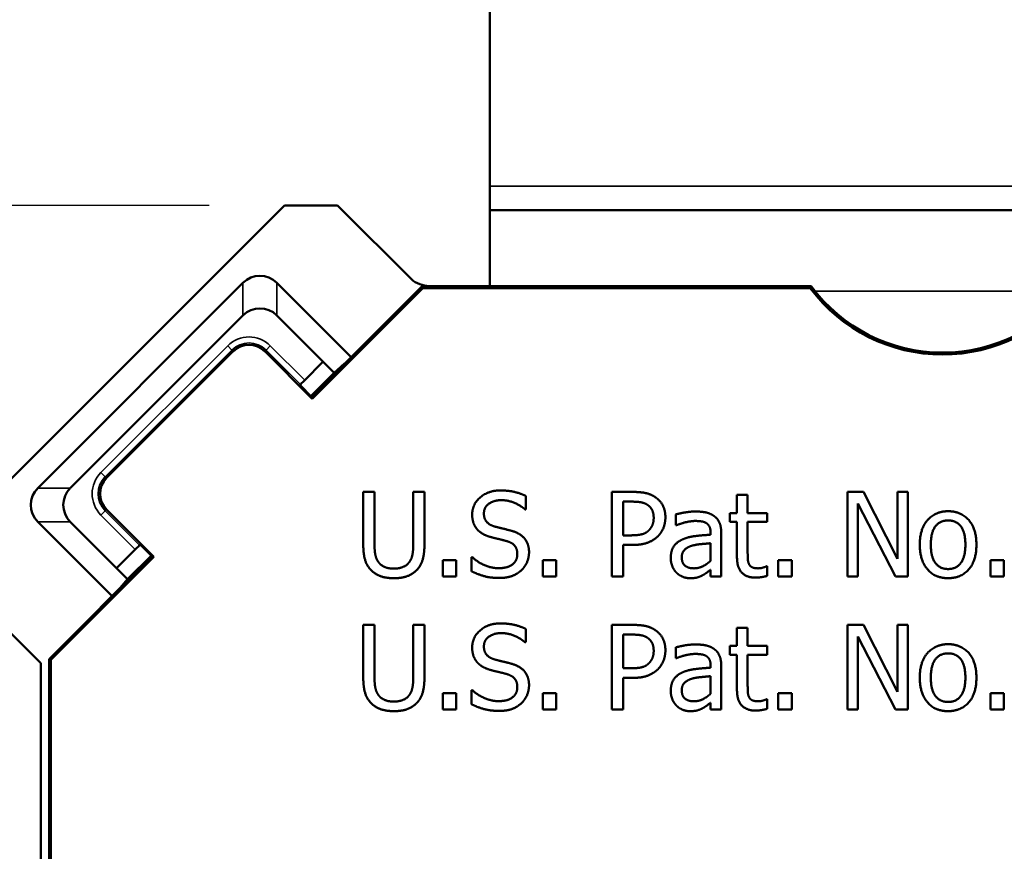
# Model space of a CAD drawing. Units: inches. Extents: x 0 to 17, y 0 to 11.
# Drawn here: x 9.7 to 10.6, y 7.2 to 7.9 of the extents above; entities that cross this region are included whole.
import ezdxf

# ---------------------------------------------------------------- set-up
doc = ezdxf.new("R2010")
doc.units = ezdxf.units.IN
doc.header["$MEASUREMENT"] = 0
for name, color, linetype, lineweight in [('Dimension (ANSI)', 7, 'Continuous', 25), ('Visible (ANSI)', 7, 'Continuous', 50), ('Visible Narrow (ANSI)', 7, 'Continuous', 35)]:
    doc.layers.add(name, color=color, linetype=linetype, lineweight=lineweight)

msp = doc.modelspace()

# ---------------------------------------------------------------- linework, layer by layer
at = {"layer": 'Dimension (ANSI)'}
msp.add_line((9.89234, 7.7562), (9.07432, 7.7562), dxfattribs=at)
at = {"layer": 'Visible (ANSI)'}
for p, q in [((10.12473, 7.77221), (10.12473, 8.23946)), ((10.12473, 7.77221), (10.12473, 7.75221)), ((9.68614, 7.4875), (9.95484, 7.7562)), ((9.95484, 7.7562), (9.99869, 7.7562)), ((9.99869, 7.7562), (10.06121, 7.69368)), ((10.87473, 7.75221), (10.12473, 7.75221)), ((10.12473, 7.68921), (10.12473, 7.75221)), ((9.92032, 7.69198), (9.75036, 7.52202)), ((10.00988, 7.63045), (9.94835, 7.69198)), ((10.06864, 7.68921), (9.9771, 7.59767)), ((10.06929, 7.68764), (9.97766, 7.596)), ((10.12473, 7.68921), (10.06864, 7.68921)), ((10.06929, 7.68764), (10.06864, 7.68921)), ((10.3902, 7.68764), (10.06929, 7.68764)), ((10.11277, 7.68921), (10.07675, 7.68921)), ((10.39099, 7.68921), (10.12473, 7.68921)), ((9.77736, 7.52215), (9.9202, 7.66499)), ((9.94848, 7.66499), (9.99593, 7.61754)), ((9.91227, 7.6353), (9.80733, 7.53036)), ((9.97766, 7.596), (9.93836, 7.6353)), ((9.98629, 7.62633), (9.97143, 7.61146)), ((9.99593, 7.61754), (10.00453, 7.6251)), ((9.99593, 7.61754), (9.97658, 7.59819)), ((9.96791, 7.60686), (9.96791, 7.60791)), ((9.9771, 7.59767), (9.96791, 7.60686)), ((9.9771, 7.59767), (9.97766, 7.596)), ((10.02927, 7.51879), (10.01997, 7.51879)), ((10.01997, 7.51879), (10.01997, 7.47511)), ((10.02927, 7.47511), (10.02927, 7.51879)), ((10.07063, 7.51879), (10.06132, 7.51879)), ((10.06132, 7.51879), (10.06132, 7.47489)), ((10.07063, 7.47511), (10.07063, 7.51879)), ((10.24353, 7.51879), (10.22594, 7.51879)), ((10.22594, 7.51879), (10.22594, 7.44879)), ((10.43424, 7.51879), (10.42102, 7.51879)), ((10.42102, 7.51879), (10.42102, 7.44879)), ((10.46243, 7.46337), (10.43424, 7.51879)), ((10.47111, 7.51879), (10.46243, 7.51879)), ((10.46243, 7.51879), (10.46243, 7.46337)), ((10.47111, 7.44879), (10.47111, 7.51879)), ((10.15453, 7.50438), (10.15453, 7.5155)), ((10.23525, 7.51074), (10.24296, 7.51074)), ((10.23525, 7.48283), (10.23525, 7.51074)), ((10.33832, 7.51641), (10.32947, 7.51641)), ((10.32947, 7.51641), (10.32947, 7.50132)), ((10.33832, 7.50132), (10.33832, 7.51641)), ((9.80733, 7.50427), (9.84663, 7.46497)), ((10.15384, 7.50438), (10.15453, 7.50438)), ((10.4297, 7.44879), (10.4297, 7.50915)), ((10.4297, 7.50915), (10.46068, 7.44879)), ((10.27887, 7.50019), (10.27887, 7.49117)), ((10.32947, 7.50132), (10.32351, 7.50132)), ((10.32351, 7.50132), (10.32351, 7.494)), ((10.3546, 7.50132), (10.33832, 7.50132)), ((10.3546, 7.494), (10.3546, 7.50132)), ((9.75036, 7.49399), (9.81189, 7.43246)), ((9.82481, 7.44642), (9.77736, 7.49387)), ((10.27887, 7.49117), (10.27938, 7.49117)), ((10.32351, 7.494), (10.32947, 7.494)), ((10.32947, 7.494), (10.32947, 7.4649)), ((10.33832, 7.46899), (10.33832, 7.494)), ((10.33832, 7.494), (10.3546, 7.494)), ((10.2416, 7.48283), (10.23525, 7.48283)), ((10.30763, 7.48504), (10.30763, 7.48334)), ((10.31648, 7.44879), (10.31648, 7.4847)), ((9.83117, 7.4712), (9.8163, 7.45634)), ((9.83577, 7.47472), (9.83472, 7.47472)), ((9.83577, 7.47472), (9.84496, 7.46553)), ((10.23525, 7.44879), (10.23525, 7.47489)), ((10.23525, 7.47489), (10.24313, 7.47489)), ((10.30763, 7.4763), (10.30763, 7.46173)), ((9.84496, 7.46553), (9.75973, 7.3803)), ((9.84663, 7.46497), (9.7613, 7.37965)), ((9.84444, 7.46605), (9.82481, 7.44642)), ((9.84663, 7.46497), (9.84496, 7.46553)), ((10.097, 7.46218), (10.08577, 7.46218)), ((10.08577, 7.46218), (10.08577, 7.44879)), ((10.097, 7.44879), (10.097, 7.46218)), ((10.11034, 7.46468), (10.10965, 7.46468)), ((10.10965, 7.46468), (10.10965, 7.45299)), ((10.17977, 7.46218), (10.16854, 7.46218)), ((10.16854, 7.46218), (10.16854, 7.44879)), ((10.17977, 7.44879), (10.17977, 7.46218)), ((10.37485, 7.46218), (10.36362, 7.46218)), ((10.36362, 7.46218), (10.36362, 7.44879)), ((10.37485, 7.44879), (10.37485, 7.46218)), ((10.55059, 7.46218), (10.53935, 7.46218)), ((10.53935, 7.46218), (10.53935, 7.44879)), ((10.55059, 7.44879), (10.55059, 7.46218)), ((10.30763, 7.45435), (10.30763, 7.44879)), ((10.3546, 7.45719), (10.35409, 7.45719)), ((10.3546, 7.44925), (10.3546, 7.45719)), ((9.81724, 7.43781), (9.82481, 7.44642)), ((10.08577, 7.44879), (10.097, 7.44879)), ((10.16854, 7.44879), (10.17977, 7.44879)), ((10.22594, 7.44879), (10.23525, 7.44879)), ((10.30763, 7.44879), (10.31648, 7.44879)), ((10.36362, 7.44879), (10.37485, 7.44879)), ((10.42102, 7.44879), (10.4297, 7.44879)), ((10.46068, 7.44879), (10.47111, 7.44879)), ((10.53935, 7.44879), (10.55059, 7.44879)), ((9.75293, 7.37687), (9.68614, 7.44366)), ((10.02927, 7.40862), (10.01997, 7.40862)), ((10.01997, 7.40862), (10.01997, 7.36494)), ((10.02927, 7.36494), (10.02927, 7.40862)), ((10.07063, 7.40862), (10.06132, 7.40862)), ((10.06132, 7.40862), (10.06132, 7.36472)), ((10.07063, 7.36494), (10.07063, 7.40862)), ((10.15453, 7.39421), (10.15453, 7.40533)), ((10.24353, 7.40862), (10.22594, 7.40862)), ((10.22594, 7.40862), (10.22594, 7.33862)), ((10.33832, 7.40624), (10.32947, 7.40624)), ((10.32947, 7.40624), (10.32947, 7.39115)), ((10.33832, 7.39115), (10.33832, 7.40624)), ((10.43424, 7.40862), (10.42102, 7.40862)), ((10.42102, 7.40862), (10.42102, 7.33862)), ((10.46243, 7.3532), (10.43424, 7.40862)), ((10.47111, 7.40862), (10.46243, 7.40862)), ((10.46243, 7.40862), (10.46243, 7.3532)), ((10.47111, 7.33862), (10.47111, 7.40862)), ((10.23525, 7.40057), (10.24296, 7.40057)), ((10.23525, 7.37266), (10.23525, 7.40057)), ((10.4297, 7.33862), (10.4297, 7.39898)), ((10.4297, 7.39898), (10.46068, 7.33862)), ((10.15384, 7.39421), (10.15453, 7.39421)), ((10.27887, 7.39002), (10.27887, 7.381)), ((10.32947, 7.39115), (10.32351, 7.39115)), ((10.32351, 7.39115), (10.32351, 7.38383)), ((10.3546, 7.39115), (10.33832, 7.39115)), ((10.3546, 7.38383), (10.3546, 7.39115)), ((9.75973, 7.3803), (9.75973, 6.40221)), ((9.7613, 7.37965), (9.75973, 7.3803)), ((10.27887, 7.381), (10.27938, 7.381)), ((10.32351, 7.38383), (10.32947, 7.38383)), ((10.32947, 7.38383), (10.32947, 7.35473)), ((10.33832, 7.35882), (10.33832, 7.38383)), ((10.33832, 7.38383), (10.3546, 7.38383)), ((9.75293, 7.37687), (9.75293, 6.13575)), ((9.7613, 7.37965), (9.7613, 6.403)), ((10.2416, 7.37266), (10.23525, 7.37266)), ((10.30763, 7.37487), (10.30763, 7.37317)), ((10.31648, 7.33862), (10.31648, 7.37453)), ((10.23525, 7.33862), (10.23525, 7.36472)), ((10.23525, 7.36472), (10.24313, 7.36472)), ((10.30763, 7.36613), (10.30763, 7.35156)), ((10.097, 7.35201), (10.08577, 7.35201)), ((10.08577, 7.35201), (10.08577, 7.33862)), ((10.097, 7.33862), (10.097, 7.35201)), ((10.11034, 7.35451), (10.10965, 7.35451)), ((10.10965, 7.35451), (10.10965, 7.34282)), ((10.17977, 7.35201), (10.16854, 7.35201)), ((10.16854, 7.35201), (10.16854, 7.33862)), ((10.17977, 7.33862), (10.17977, 7.35201)), ((10.37485, 7.35201), (10.36362, 7.35201)), ((10.36362, 7.35201), (10.36362, 7.33862)), ((10.37485, 7.33862), (10.37485, 7.35201)), ((10.55059, 7.35201), (10.53935, 7.35201)), ((10.53935, 7.35201), (10.53935, 7.33862)), ((10.55059, 7.33862), (10.55059, 7.35201)), ((10.30763, 7.34418), (10.30763, 7.33862)), ((10.3546, 7.34702), (10.35409, 7.34702)), ((10.3546, 7.33908), (10.3546, 7.34702)), ((10.08577, 7.33862), (10.097, 7.33862)), ((10.16854, 7.33862), (10.17977, 7.33862)), ((10.22594, 7.33862), (10.23525, 7.33862)), ((10.30763, 7.33862), (10.31648, 7.33862)), ((10.36362, 7.33862), (10.37485, 7.33862)), ((10.42102, 7.33862), (10.4297, 7.33862)), ((10.46068, 7.33862), (10.47111, 7.33862)), ((10.53935, 7.33862), (10.55059, 7.33862))]:
    msp.add_line(p, q, dxfattribs=at)
for centre, radius, start, end in [((10.07675, 7.71847), 0.02926, 237.9294, 270), ((9.93434, 7.65084), 0.02, 45.51813, 134.48187), ((9.93434, 7.65084), 0.02, 134.48187, 135), ((9.93434, 7.65084), 0.02, 45, 45.51813), ((9.7915, 7.50801), 0.02, 135.51813, 224.48187), ((9.7915, 7.50801), 0.02, 135, 135.51813), ((9.7915, 7.50801), 0.02, 224.48187, 225)]:
    msp.add_arc(centre, radius, start, end, dxfattribs=at)
at = {"layer": 'Visible (ANSI)', "extrusion": (0, 0, -1)}
for centre, radius, start, end in [((-10.49973, 7.76921), 0.13657, 216.67524, 323.32476), ((-10.49973, 7.76921), 0.135, 216.3412, 323.6588), ((-9.92532, 7.62225), 0.01845, 45, 135), ((-9.97215, 7.64047), 0.02, 223.2912, 225), ((-9.82038, 7.51732), 0.01845, 315, 45), ((-9.80216, 7.47048), 0.02, 225, 227.86598)]:
    msp.add_arc(centre, radius, start, end, dxfattribs=at)
at = {"layer": 'Visible (ANSI)'}
for centre, major_axis in [((9.93434, 7.67745), (0, 0.02037)), ((9.76489, 7.50801), (-0.02037, 0))]:
    msp.add_ellipse(centre, major_axis=major_axis, ratio=0.982075, start_param=5.50683, end_param=7.05954, dxfattribs=at)
at = {"layer": 'Visible (ANSI)', "extrusion": (0, 0, -1)}
for centre, start_param, end_param in [((9.97144, 7.61145), 3.145956, 4.712389), ((9.83118, 7.47119), 4.712389, 6.278822)]:
    msp.add_ellipse(centre, major_axis=(0.00354, 0.00354), ratio=0.004363, start_param=start_param, end_param=end_param, dxfattribs=at)
at = {"layer": 'Visible (ANSI)'}
for points in [[(10.39099, 7.68921), (10.39059, 7.68843), (10.3902, 7.68764)], [(10.13371, 7.52004), (10.12344, 7.52004), (10.11017, 7.50853), (10.11017, 7.50002)], [(10.15453, 7.5155), (10.15004, 7.51771), (10.13961, 7.52004), (10.13371, 7.52004)], [(10.26185, 7.51442), (10.2585, 7.51675), (10.24977, 7.51879), (10.24353, 7.51879)], [(10.11987, 7.50098), (10.11987, 7.50592), (10.12786, 7.51199), (10.13433, 7.51199)], [(10.13433, 7.51199), (10.14006, 7.51199), (10.1505, 7.50745), (10.15384, 7.50438)], [(10.24296, 7.51074), (10.24733, 7.51074), (10.25323, 7.50955), (10.25544, 7.50807)], [(10.27019, 7.49769), (10.27019, 7.50353), (10.26576, 7.51176), (10.26185, 7.51442)], [(10.25544, 7.50807), (10.25799, 7.50637), (10.26049, 7.50104), (10.26049, 7.49741)], [(10.29492, 7.50257), (10.29044, 7.50257), (10.28131, 7.50087), (10.27887, 7.50019)], [(10.31075, 7.49865), (10.3078, 7.50087), (10.30037, 7.50257), (10.29492, 7.50257)], [(10.50435, 7.5028), (10.4938, 7.5028), (10.48087, 7.48822), (10.48087, 7.47506)], [(10.52778, 7.47506), (10.52778, 7.48827), (10.51502, 7.5028), (10.50435, 7.5028)], [(10.11017, 7.50002), (10.11017, 7.49593), (10.11255, 7.48969), (10.1147, 7.48737)], [(10.129, 7.49009), (10.12457, 7.49128), (10.11987, 7.49656), (10.11987, 7.50098)], [(10.26049, 7.49741), (10.26049, 7.49406), (10.25862, 7.48912), (10.25652, 7.48703)], [(10.26406, 7.48215), (10.26696, 7.48498), (10.27019, 7.49315), (10.27019, 7.49769)], [(10.27938, 7.49117), (10.28352, 7.49293), (10.2918, 7.49474), (10.29487, 7.49474)], [(10.29487, 7.49474), (10.29747, 7.49474), (10.30235, 7.49406), (10.30406, 7.49298)], [(10.31648, 7.4847), (10.31648, 7.48964), (10.31364, 7.4965), (10.31075, 7.49865)], [(10.49, 7.47506), (10.49, 7.48527), (10.49749, 7.49519), (10.50435, 7.49519)], [(10.50435, 7.49519), (10.51122, 7.49519), (10.51865, 7.48527), (10.51865, 7.47506)], [(10.1147, 7.48737), (10.11692, 7.48504), (10.12265, 7.48215), (10.12628, 7.48118)], [(10.14335, 7.4864), (10.14051, 7.48725), (10.13195, 7.4893), (10.129, 7.49009)], [(10.15725, 7.46876), (10.15725, 7.47528), (10.15055, 7.48419), (10.14335, 7.4864)], [(10.25652, 7.48703), (10.25425, 7.48464), (10.24727, 7.48283), (10.2416, 7.48283)], [(10.30406, 7.49298), (10.30576, 7.4919), (10.30763, 7.4881), (10.30763, 7.48504)], [(10.12628, 7.48118), (10.1303, 7.48016), (10.13569, 7.47891), (10.13893, 7.47801)], [(10.13893, 7.47801), (10.14341, 7.4767), (10.14755, 7.47148), (10.14755, 7.46729)], [(10.24313, 7.47489), (10.25062, 7.47489), (10.26043, 7.47857), (10.26406, 7.48215)], [(10.2842, 7.47937), (10.27921, 7.47716), (10.27461, 7.46944), (10.27461, 7.464)], [(10.30763, 7.48334), (10.30065, 7.48294), (10.28863, 7.48141), (10.2842, 7.47937)], [(10.01997, 7.47511), (10.01997, 7.46763), (10.02298, 7.45742), (10.02666, 7.45378)], [(10.03228, 7.46099), (10.03052, 7.46365), (10.02927, 7.47024), (10.02927, 7.47511)], [(10.06132, 7.47489), (10.06132, 7.47018), (10.06008, 7.46365), (10.05832, 7.46099)], [(10.06393, 7.45378), (10.06768, 7.45736), (10.07063, 7.4678), (10.07063, 7.47511)], [(10.28375, 7.46462), (10.28375, 7.46859), (10.28834, 7.47307), (10.29186, 7.47415)], [(10.29186, 7.47415), (10.29487, 7.47506), (10.30445, 7.47602), (10.30763, 7.4763)], [(10.48087, 7.47506), (10.48087, 7.46224), (10.49341, 7.44732), (10.50435, 7.44732)], [(10.50435, 7.45492), (10.49749, 7.45492), (10.49, 7.46513), (10.49, 7.47506)], [(10.50435, 7.44732), (10.51502, 7.44732), (10.52778, 7.46178), (10.52778, 7.47506)], [(10.51865, 7.47506), (10.51865, 7.46496), (10.51116, 7.45492), (10.50435, 7.45492)], [(10.13195, 7.4556), (10.12656, 7.4556), (10.11493, 7.46036), (10.11034, 7.46468)], [(10.14755, 7.46729), (10.14755, 7.46201), (10.13966, 7.4556), (10.13195, 7.4556)], [(10.15089, 7.4539), (10.1539, 7.45668), (10.15725, 7.46462), (10.15725, 7.46876)], [(10.27461, 7.464), (10.27461, 7.46048), (10.27717, 7.45412), (10.27927, 7.45197)], [(10.29373, 7.45549), (10.28885, 7.45549), (10.28375, 7.46008), (10.28375, 7.46462)], [(10.30763, 7.46173), (10.30468, 7.45906), (10.29787, 7.45549), (10.29373, 7.45549)], [(10.32947, 7.4649), (10.32947, 7.456), (10.33758, 7.44777), (10.34478, 7.44777)], [(10.33957, 7.45878), (10.3386, 7.46065), (10.33832, 7.46502), (10.33832, 7.46899)], [(10.02666, 7.45378), (10.0299, 7.45055), (10.03909, 7.44732), (10.04527, 7.44732)], [(10.04527, 7.45526), (10.04062, 7.45526), (10.03415, 7.45815), (10.03228, 7.46099)], [(10.05832, 7.46099), (10.05645, 7.45815), (10.04964, 7.45526), (10.04527, 7.45526)], [(10.04527, 7.44732), (10.05174, 7.44732), (10.06059, 7.45049), (10.06393, 7.45378)], [(10.13263, 7.44754), (10.13904, 7.44754), (10.14755, 7.45083), (10.15089, 7.4539)], [(10.30122, 7.44987), (10.30292, 7.45072), (10.30655, 7.45356), (10.30763, 7.45435)], [(10.347, 7.45549), (10.34393, 7.45549), (10.34036, 7.45713), (10.33957, 7.45878)], [(10.35409, 7.45719), (10.35318, 7.45679), (10.34915, 7.45549), (10.347, 7.45549)], [(10.10965, 7.45299), (10.11436, 7.45072), (10.12503, 7.44754), (10.13263, 7.44754)], [(10.27927, 7.45197), (10.28148, 7.44976), (10.28732, 7.44732), (10.29055, 7.44732)], [(10.29055, 7.44732), (10.29453, 7.44732), (10.29889, 7.44862), (10.30122, 7.44987)], [(10.34478, 7.44777), (10.347, 7.44777), (10.3521, 7.44857), (10.3546, 7.44925)], [(10.13371, 7.40987), (10.12344, 7.40987), (10.11017, 7.39836), (10.11017, 7.38985)], [(10.15453, 7.40533), (10.15004, 7.40754), (10.13961, 7.40987), (10.13371, 7.40987)], [(10.26185, 7.40425), (10.2585, 7.40658), (10.24977, 7.40862), (10.24353, 7.40862)], [(10.11987, 7.39081), (10.11987, 7.39575), (10.12786, 7.40182), (10.13433, 7.40182)], [(10.13433, 7.40182), (10.14006, 7.40182), (10.1505, 7.39728), (10.15384, 7.39421)], [(10.24296, 7.40057), (10.24733, 7.40057), (10.25323, 7.39938), (10.25544, 7.3979)], [(10.25544, 7.3979), (10.25799, 7.3962), (10.26049, 7.39087), (10.26049, 7.38724)], [(10.27019, 7.38752), (10.27019, 7.39336), (10.26576, 7.40159), (10.26185, 7.40425)], [(10.11017, 7.38985), (10.11017, 7.38576), (10.11255, 7.37952), (10.1147, 7.3772)], [(10.129, 7.37992), (10.12457, 7.38111), (10.11987, 7.38639), (10.11987, 7.39081)], [(10.29492, 7.3924), (10.29044, 7.3924), (10.28131, 7.3907), (10.27887, 7.39002)], [(10.31075, 7.38848), (10.3078, 7.3907), (10.30037, 7.3924), (10.29492, 7.3924)], [(10.31648, 7.37453), (10.31648, 7.37947), (10.31364, 7.38633), (10.31075, 7.38848)], [(10.50435, 7.39263), (10.4938, 7.39263), (10.48087, 7.37805), (10.48087, 7.36489)], [(10.52778, 7.36489), (10.52778, 7.3781), (10.51502, 7.39263), (10.50435, 7.39263)], [(10.26049, 7.38724), (10.26049, 7.38389), (10.25862, 7.37895), (10.25652, 7.37686)], [(10.26406, 7.37198), (10.26696, 7.37481), (10.27019, 7.38298), (10.27019, 7.38752)], [(10.27938, 7.381), (10.28352, 7.38276), (10.2918, 7.38457), (10.29487, 7.38457)], [(10.29487, 7.38457), (10.29747, 7.38457), (10.30235, 7.38389), (10.30406, 7.38281)], [(10.30406, 7.38281), (10.30576, 7.38173), (10.30763, 7.37793), (10.30763, 7.37487)], [(10.49, 7.36489), (10.49, 7.3751), (10.49749, 7.38502), (10.50435, 7.38502)], [(10.50435, 7.38502), (10.51122, 7.38502), (10.51865, 7.3751), (10.51865, 7.36489)], [(10.1147, 7.3772), (10.11692, 7.37487), (10.12265, 7.37198), (10.12628, 7.37101)], [(10.14335, 7.37623), (10.14051, 7.37708), (10.13195, 7.37912), (10.129, 7.37992)], [(10.15725, 7.35859), (10.15725, 7.36511), (10.15055, 7.37402), (10.14335, 7.37623)], [(10.25652, 7.37686), (10.25425, 7.37447), (10.24727, 7.37266), (10.2416, 7.37266)], [(10.24313, 7.36472), (10.25062, 7.36472), (10.26043, 7.3684), (10.26406, 7.37198)], [(10.30763, 7.37317), (10.30065, 7.37277), (10.28863, 7.37124), (10.2842, 7.3692)], [(10.01997, 7.36494), (10.01997, 7.35746), (10.02298, 7.34724), (10.02666, 7.34361)], [(10.03228, 7.35082), (10.03052, 7.35348), (10.02927, 7.36006), (10.02927, 7.36494)], [(10.06132, 7.36472), (10.06132, 7.36001), (10.06008, 7.35348), (10.05832, 7.35082)], [(10.06393, 7.34361), (10.06768, 7.34719), (10.07063, 7.35763), (10.07063, 7.36494)], [(10.12628, 7.37101), (10.1303, 7.36999), (10.13569, 7.36874), (10.13893, 7.36784)], [(10.13893, 7.36784), (10.14341, 7.36653), (10.14755, 7.36131), (10.14755, 7.35712)], [(10.2842, 7.3692), (10.27921, 7.36699), (10.27461, 7.35927), (10.27461, 7.35383)], [(10.28375, 7.35445), (10.28375, 7.35842), (10.28834, 7.3629), (10.29186, 7.36398)], [(10.29186, 7.36398), (10.29487, 7.36489), (10.30445, 7.36585), (10.30763, 7.36613)], [(10.48087, 7.36489), (10.48087, 7.35207), (10.49341, 7.33715), (10.50435, 7.33715)], [(10.50435, 7.34475), (10.49749, 7.34475), (10.49, 7.35496), (10.49, 7.36489)], [(10.50435, 7.33715), (10.51502, 7.33715), (10.52778, 7.35161), (10.52778, 7.36489)], [(10.51865, 7.36489), (10.51865, 7.35479), (10.51116, 7.34475), (10.50435, 7.34475)], [(10.14755, 7.35712), (10.14755, 7.35184), (10.13966, 7.34543), (10.13195, 7.34543)], [(10.15089, 7.34373), (10.1539, 7.34651), (10.15725, 7.35445), (10.15725, 7.35859)], [(10.33957, 7.34861), (10.3386, 7.35048), (10.33832, 7.35485), (10.33832, 7.35882)], [(10.04527, 7.34509), (10.04062, 7.34509), (10.03415, 7.34798), (10.03228, 7.35082)], [(10.05832, 7.35082), (10.05645, 7.34798), (10.04964, 7.34509), (10.04527, 7.34509)], [(10.13195, 7.34543), (10.12656, 7.34543), (10.11493, 7.35019), (10.11034, 7.35451)], [(10.27461, 7.35383), (10.27461, 7.35031), (10.27717, 7.34395), (10.27927, 7.3418)], [(10.29373, 7.34532), (10.28885, 7.34532), (10.28375, 7.34991), (10.28375, 7.35445)], [(10.30763, 7.35156), (10.30468, 7.34889), (10.29787, 7.34532), (10.29373, 7.34532)], [(10.32947, 7.35473), (10.32947, 7.34583), (10.33758, 7.3376), (10.34478, 7.3376)], [(10.347, 7.34532), (10.34393, 7.34532), (10.34036, 7.34696), (10.33957, 7.34861)], [(10.02666, 7.34361), (10.0299, 7.34038), (10.03909, 7.33715), (10.04527, 7.33715)], [(10.04527, 7.33715), (10.05174, 7.33715), (10.06059, 7.34032), (10.06393, 7.34361)], [(10.10965, 7.34282), (10.11436, 7.34055), (10.12503, 7.33737), (10.13263, 7.33737)], [(10.13263, 7.33737), (10.13904, 7.33737), (10.14755, 7.34066), (10.15089, 7.34373)], [(10.27927, 7.3418), (10.28148, 7.33959), (10.28732, 7.33715), (10.29055, 7.33715)], [(10.29055, 7.33715), (10.29453, 7.33715), (10.29889, 7.33845), (10.30122, 7.3397)], [(10.30122, 7.3397), (10.30292, 7.34055), (10.30655, 7.34339), (10.30763, 7.34418)], [(10.35409, 7.34702), (10.35318, 7.34662), (10.34915, 7.34532), (10.347, 7.34532)], [(10.34478, 7.3376), (10.347, 7.3376), (10.3521, 7.3384), (10.3546, 7.33908)]]:
    msp.add_open_spline(points, degree=2, dxfattribs=at)
at = {"layer": 'Visible Narrow (ANSI)'}
for p, q in [((10.87473, 7.77221), (10.12473, 7.77221)), ((9.92032, 7.69198), (9.92032, 7.66511)), ((9.94835, 7.69198), (9.94835, 7.66511)), ((10.39405, 7.68521), (10.60541, 7.68521)), ((9.90765, 7.63991), (9.80272, 7.53498)), ((9.80625, 7.53144), (9.91119, 7.63638)), ((9.90765, 7.63991), (9.91119, 7.63638)), ((9.91119, 7.63638), (9.91227, 7.6353)), ((9.93836, 7.6353), (9.93944, 7.63638)), ((9.94298, 7.63991), (9.93944, 7.63638)), ((9.93944, 7.63638), (9.96791, 7.60791)), ((9.97143, 7.61146), (9.94298, 7.63991)), ((9.80272, 7.53498), (9.80625, 7.53144)), ((9.80733, 7.53036), (9.80625, 7.53144)), ((9.75036, 7.52202), (9.77723, 7.52202)), ((9.80272, 7.49965), (9.80625, 7.50319)), ((9.80625, 7.50319), (9.80733, 7.50427)), ((9.83472, 7.47472), (9.80625, 7.50319)), ((9.80272, 7.49965), (9.83117, 7.4712)), ((9.75036, 7.49399), (9.77723, 7.49399))]:
    msp.add_line(p, q, dxfattribs=at)
for centre, start, end in [((9.92532, 7.62225), 45, 135), ((9.82038, 7.51732), 135, 225)]:
    msp.add_arc(centre, 0.02498, start, end, dxfattribs=at)
at = {"layer": 'Visible Narrow (ANSI)', "extrusion": (0, 0, -1)}
for centre, start, end in [((-9.92532, 7.62225), 45, 135), ((-9.82038, 7.51732), 315, 45)]:
    msp.add_arc(centre, 0.01998, start, end, dxfattribs=at)

doc.saveas('drawing.dxf')
